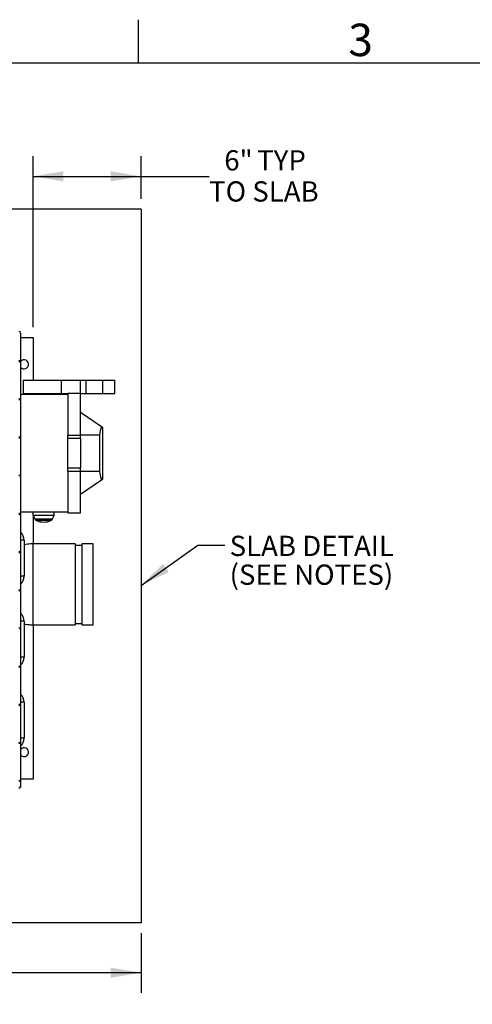
# Model space of a CAD drawing. Units: inches. Extents: x 1 to 203, y 0 to 131.
# Drawn here: x 121 to 146, y 77 to 131 of the extents above; entities that cross this region are included whole.
import ezdxf

# ---------------------------------------------------------------- set-up
doc = ezdxf.new("R2010")
doc.units = ezdxf.units.IN
doc.header["$MEASUREMENT"] = 0
doc.layers.add('SLD-0', color=7, linetype='Continuous')
doc.styles.add('SLDTEXTSTYLE0', font='TXT', dxfattribs={"width": 0.605})
doc.styles.add('SLDTEXTSTYLE2', font='TXT', dxfattribs={"width": 0.525})
doc.dimstyles.new('SLDDIMSTYLE0', dxfattribs={"dimtxt": 0.18, "dimasz": 1.6875, "dimexe": 0, "dimexo": 0.0625, "dimgap": 0, "dimtad": 0, "dimtih": 1, "dimtoh": 1, "dimdec": 0, "dimrnd": 1e-09, "dimzin": 0, "dimdsep": 46, "dimlunit": 5, "dimtxsty": 'Standard', "dimsah": 1, "dimcen": 0.09, "dimadec": 0, "dimazin": 0, "dimtfac": 1.6875, "dimtdec": 0, "dimtofl": 0, "dimtmove": 0, "dimatfit": 3, "dimfxl": 0, "dimfrac": 2, "dimtolj": 1, "dimtzin": 0, "dimarcsym": 0})
doc.dimstyles.new('SLDDIMSTYLE1', dxfattribs={"dimtxt": 1.125, "dimasz": 1.6875, "dimexe": 0, "dimexo": 0.0625, "dimgap": 0.28125, "dimtad": 0, "dimtih": 1, "dimtoh": 1, "dimdec": 4, "dimrnd": 1e-09, "dimzin": 12, "dimdsep": 46, "dimlunit": 5, "dimtxsty": 'SLDTEXTSTYLE0', "dimsah": 1, "dimcen": 0.09, "dimadec": 0, "dimazin": 3, "dimtfac": 1, "dimtdec": 3, "dimtofl": 0, "dimtmove": 0, "dimatfit": 3, "dimfxl": 0, "dimfrac": 2, "dimtolj": 1, "dimtzin": 12, "dimarcsym": 0})

# ---------------------------------------------------------------- blocks, each defined once
blk = doc.blocks.new('_D')
at = {"layer": 'SLD-0', "ltscale": 12}
for p, q in [((77.711, 80.663), (77.711, 77.335)), ((127.661, 80.663), (127.661, 77.335)), ((77.711, 78.46), (98.966, 78.46)), ((127.661, 78.46), (103.947, 78.46))]:
    blk.add_line(p, q, dxfattribs=at)
for points in [[(77.711, 78.46), (79.398, 78.178), (79.398, 78.741)], [(127.661, 78.46), (125.973, 78.741), (125.973, 78.178)]]:
    blk.add_solid(points, dxfattribs=at)
at = {"layer": 'SLD-0', "ltscale": 12, "char_height": 1.125, "attachment_point": 1, "style": 'SLDTEXTSTYLE0'}
for s, insert in [('48"', (100.323, 79.91)), ('(SLAB)', (98.966, 78.183))]:
    blk.add_mtext(s, dxfattribs=dict(at, insert=insert))
blk = doc.blocks.new('_D_2')
at = {"layer": 'SLD-0', "ltscale": 12}
for p, q in [((121.661, 114.317), (121.661, 123.823)), ((127.661, 121.446), (127.661, 123.823)), ((121.661, 122.698), (127.661, 122.698)), ((127.661, 122.698), (131.443, 122.698))]:
    blk.add_line(p, q, dxfattribs=at)
for points in [[(121.661, 122.698), (123.348, 122.417), (123.348, 122.98)], [(127.661, 122.698), (125.973, 122.98), (125.973, 122.417)]]:
    blk.add_solid(points, dxfattribs=at)
at = {"layer": 'SLD-0', "ltscale": 12, "char_height": 1.125, "attachment_point": 1, "style": 'SLDTEXTSTYLE0'}
for s, insert in [('6"', (132.285, 124.149)), ('TYP', (134.115, 124.149)), ('TO SLAB', (131.443, 122.422))]:
    blk.add_mtext(s, dxfattribs=dict(at, insert=insert))
blk = doc.blocks.new('SW_NOTE_24')
at = {"layer": 'SLD-0', "color": 0, "ltscale": 12, "char_height": 1.125, "attachment_point": 1, "style": 'SLDTEXTSTYLE0'}
for s, insert in [('SLAB DETAIL', (0.263, 0.519)), ('(SEE NOTES)', (0.263, -1.079))]:
    blk.add_mtext(s, dxfattribs=dict(at, insert=insert))

msp = doc.modelspace()

# ---------------------------------------------------------------- hatches: boundary and pattern name
at = {"linetype": 'Continuous', "lineweight": 18, "ltscale": 12}
h = msp.add_hatch(dxfattribs=at)
h.set_pattern_fill('ANSI38', scale=12, angle=90, style=0)
edge = h.paths.add_edge_path(flags=0)
edge.add_arc((84.50686, 113.98394), 0.1, 90, 180)
edge.add_line((84.40686, 113.98394), (84.40686, 113.95494))
edge.add_line((84.40686, 113.95494), (84.40686, 88.85494))
edge.add_line((84.40686, 88.85494), (84.40686, 88.82594))
edge.add_arc((84.50686, 88.82594), 0.1, 180, 270)
edge.add_line((84.50686, 88.72594), (84.53586, 88.72594))
edge.add_line((84.53586, 88.72594), (120.85779, 88.72594))
edge.add_line((120.85779, 88.72594), (120.86486, 88.72594))
edge.add_arc((120.86486, 88.82594), 0.1, 270, 360)
edge.add_line((120.96486, 88.82594), (120.96486, 88.83301))
edge.add_line((120.96486, 88.83301), (120.96486, 113.97687))
edge.add_line((120.96486, 113.97687), (120.96486, 113.98394))
edge.add_arc((120.86486, 113.98394), 0.1, 0, 90)
edge.add_line((120.86486, 114.08394), (120.85779, 114.08394))
edge.add_line((120.85779, 114.08394), (116.873, 114.08394))
edge.add_line((116.873, 114.08394), (116.873, 113.98394))
edge.add_line((116.873, 113.98394), (120.85779, 113.98394))
edge.add_line((120.85779, 113.98394), (120.86486, 113.98394))
edge.add_line((120.86486, 113.98394), (120.86486, 113.97687))
edge.add_line((120.86486, 113.97687), (120.86486, 88.83301))
edge.add_line((120.86486, 88.83301), (120.86486, 88.82594))
edge.add_line((120.86486, 88.82594), (120.85779, 88.82594))
edge.add_line((120.85779, 88.82594), (84.53586, 88.82594))
edge.add_line((84.53586, 88.82594), (84.50686, 88.82594))
edge.add_line((84.50686, 88.82594), (84.50686, 88.85494))
edge.add_line((84.50686, 88.85494), (84.50686, 113.95494))
edge.add_line((84.50686, 113.95494), (84.50686, 113.98394))
edge.add_line((84.50686, 113.98394), (84.53586, 113.98394))
edge.add_line((84.53586, 113.98394), (88.49872, 113.98394))
edge.add_line((88.49872, 113.98394), (88.49872, 114.08394))
edge.add_line((88.49872, 114.08394), (84.53586, 114.08394))
edge.add_line((84.53586, 114.08394), (84.50686, 114.08394))

# ---------------------------------------------------------------- linework, layer by layer
at = {"color": 7, "linetype": 'Continuous', "ltscale": 12}
for p, q in [((127.66086, 120.88394), (77.71086, 120.88394)), ((127.66086, 120.88394), (127.66086, 81.22594)), ((127.66086, 81.22594), (77.71086, 81.22594))]:
    msp.add_line(p, q, dxfattribs=at)
at = {"color": 7, "linetype": 'Continuous', "lineweight": 25, "ltscale": 12}
for p, q in [((120.96486, 113.98394), (120.96486, 113.97687)), ((120.96486, 113.97687), (120.96486, 88.83301)), ((120.96486, 113.75494), (121.66086, 113.75494)), ((121.66086, 113.75494), (121.66086, 111.38394)), ((121.0995, 111.38394), (121.0995, 110.63394)), ((121.0995, 111.38394), (123.21488, 111.38394)), ((123.21488, 111.38394), (123.21488, 110.63394)), ((123.21488, 111.38394), (124.27202, 111.38394)), ((124.27202, 111.38394), (124.27202, 110.63394)), ((124.27202, 111.38394), (124.59439, 111.38394)), ((124.59439, 111.38394), (124.59439, 110.63394)), ((124.59439, 111.38394), (125.54313, 111.38394)), ((125.54313, 110.63394), (125.54313, 111.38394)), ((125.54313, 111.38394), (126.19041, 111.38394)), ((126.19041, 111.38394), (126.19041, 110.63394)), ((126.19041, 111.38394), (126.2119, 111.38394)), ((126.2119, 110.63394), (126.2119, 111.38394)), ((123.59841, 110.57394), (120.96486, 110.57394)), ((121.0995, 110.63394), (123.21488, 110.63394)), ((121.66086, 110.63394), (121.66086, 110.57394)), ((123.21488, 110.63394), (123.59841, 110.63394)), ((124.30412, 110.63394), (123.59841, 110.63394)), ((123.59841, 110.63394), (123.59841, 108.32489)), ((124.30412, 108.32489), (124.30412, 110.63394)), ((124.30412, 110.63394), (124.59439, 110.63394)), ((124.59439, 110.63394), (125.54313, 110.63394)), ((125.54313, 110.63394), (126.19041, 110.63394)), ((126.19041, 110.63394), (126.2119, 110.63394)), ((125.46425, 108.79094), (124.30412, 109.58946)), ((123.59841, 108.1392), (123.59841, 108.32489)), ((123.59841, 108.32489), (124.30412, 108.32489)), ((125.35872, 108.32946), (124.30412, 108.32946)), ((124.30412, 108.1392), (124.30412, 108.32489)), ((125.35872, 108.32946), (125.35872, 106.30841)), ((125.53086, 108.74509), (125.46425, 108.79094)), ((125.53086, 105.89278), (125.53086, 108.74509)), ((123.59841, 106.49867), (123.59841, 108.1392)), ((124.30412, 108.1392), (123.59841, 108.1392)), ((124.30412, 108.1392), (124.30412, 106.49867)), ((123.59841, 106.49867), (124.30412, 106.49867)), ((123.59841, 106.31298), (123.59841, 106.49867)), ((123.59841, 106.31298), (124.30412, 106.31298)), ((123.59841, 106.31298), (123.59841, 104.00394)), ((124.30412, 106.31298), (124.30412, 106.49867)), ((124.30412, 104.00394), (124.30412, 106.31298)), ((125.35872, 106.30841), (124.30412, 106.30841)), ((124.30412, 105.04841), (125.46425, 105.84693)), ((125.46425, 105.84693), (125.53086, 105.89278)), ((120.96486, 104.06394), (123.59841, 104.06394)), ((121.65501, 104.06394), (121.65501, 103.8716)), ((122.82823, 103.8716), (122.82823, 104.06394)), ((123.59841, 104.00394), (124.30412, 104.00394)), ((121.65697, 103.86302), (121.7485, 103.6741)), ((121.66086, 103.85499), (121.66086, 102.28383)), ((122.73474, 103.6741), (122.82626, 103.86302)), ((121.16086, 102.48394), (121.16086, 100.48394)), ((123.99836, 102.28394), (121.66503, 102.28394)), ((123.99836, 102.28394), (123.99836, 97.78394)), ((124.99836, 102.28394), (124.37336, 102.28394)), ((124.37336, 102.28394), (124.37336, 97.78394)), ((124.99836, 97.78394), (124.99836, 102.28394)), ((124.37336, 102.20094), (123.99836, 102.20094)), ((121.16086, 97.98394), (121.16086, 95.98394)), ((121.66086, 97.78401), (121.66086, 89.21294)), ((121.66503, 97.78394), (123.99836, 97.78394)), ((123.99836, 97.86694), (124.37336, 97.86694)), ((124.37336, 97.78394), (124.99836, 97.78394)), ((121.16086, 93.48394), (121.16086, 91.48394)), ((121.66086, 89.21294), (120.96486, 89.21294)), ((120.96486, 88.83301), (120.96486, 88.82594))]:
    msp.add_line(p, q, dxfattribs=at)
at = {"color": 8, "linetype": 'Continuous', "lineweight": 25, "ltscale": 12}
for p, q in [((121.65501, 103.8716), (122.24162, 103.8716)), ((122.82626, 103.86302), (121.65697, 103.86302)), ((121.7485, 103.6741), (122.24162, 103.6741)), ((122.24162, 103.5815), (121.84251, 103.5815)), ((122.24162, 103.8716), (122.82823, 103.8716)), ((122.24162, 103.6741), (122.73474, 103.6741)), ((122.64073, 103.5815), (122.24162, 103.5815)), ((121.16086, 102.48394), (120.96486, 102.48394)), ((121.66503, 97.78394), (121.66503, 102.28394)), ((121.16086, 100.48394), (120.96486, 100.48394)), ((121.16086, 97.98394), (120.96486, 97.98394)), ((121.16086, 95.98394), (120.96486, 95.98394)), ((121.16086, 93.48394), (120.96486, 93.48394)), ((121.16086, 91.48394), (120.96486, 91.48394))]:
    msp.add_line(p, q, dxfattribs=at)
at = {"color": 7, "linetype": 'Continuous', "lineweight": 25, "ltscale": 144}
for centre, radius, start, end in [((120.86486, 113.98394), 0.1, 0, 90), ((121.16086, 112.25494), 0.25, 270, 141.628285), ((121.16086, 112.25494), 0.25, 218.371715, 270), ((121.67469, 103.8716), 0.01969, 180, 205.84859), ((121.92565, 103.75993), 0.19685, 205.84859, 245.01413), ((122.24162, 104.43795), 0.94488, 245.01413, 270), ((122.24162, 104.43795), 0.94488, 270, 294.98587), ((122.55758, 103.75993), 0.19685, 294.98587, 334.15141), ((122.80855, 103.8716), 0.01969, 334.15141, 0), ((120.56086, 102.48394), 0.6, 0, 47.675143), ((120.56086, 100.48394), 0.6, 312.324857, 0), ((120.56086, 97.98394), 0.6, 0, 47.675143), ((120.56086, 95.98394), 0.6, 312.324857, 0), ((120.56086, 93.48394), 0.6, 0, 47.675143), ((120.56086, 91.48394), 0.6, 312.324857, 0), ((121.16086, 90.71294), 0.25, 270, 141.628285), ((121.16086, 90.71294), 0.25, 218.371715, 270), ((120.86486, 88.82594), 0.1, 270, 0)]:
    msp.add_arc(centre, radius, start, end, dxfattribs=at)
for centre, start_param, end_param in [((126.87735, 108.32946), 2.76661161, 3.14159127), ((126.87735, 106.30841), 3.14159265, 3.51657428)]:
    msp.add_ellipse(centre, major_axis=(1.51863, 0), ratio=0.82969565, start_param=start_param, end_param=end_param, dxfattribs=at)
at = {"color": 7, "linetype": 'Continuous', "lineweight": 25, "ltscale": 12}
for points, knots in [([(121.66503, 102.28394), (121.61819, 102.28338), (121.50945, 102.28208), (121.34122, 102.26371), (121.22075, 102.24596), (121.16086, 102.23714)], [0, 0, 0, 0, 0.27566246, 0.63992454, 1, 1, 1, 1]), ([(121.16086, 97.83055), (121.19103, 97.82593), (121.27648, 97.81285), (121.4075, 97.79667), (121.54573, 97.78465), (121.62815, 97.78415), (121.66503, 97.78393)], [0, 0, 0, 0, 0.181848212, 0.515025385, 0.783025065, 1, 1, 1, 1]), ([(120.96486, 88.82263), (120.9648, 88.81994), (120.96468, 88.81455), (120.96372, 88.80645), (120.96217, 88.79836), (120.96032, 88.79159), (120.95802, 88.78472), (120.95521, 88.77775), (120.95048, 88.76824), (120.94538, 88.76007), (120.9403, 88.75318), (120.93654, 88.74856), (120.93122, 88.74256), (120.92547, 88.73688), (120.91937, 88.73151), (120.91461, 88.72762), (120.90963, 88.72383), (120.90444, 88.72014), (120.89726, 88.71535), (120.88802, 88.70969), (120.87669, 88.70331), (120.86892, 88.69912), (120.86498, 88.697), (120.86486, 88.69694)], [0, 0, 0, 0, 0.047507876, 0.095292458, 0.143923013, 0.192835007, 0.219132371, 0.271924134, 0.325373032, 0.40659696, 0.441555122, 0.476587057, 0.511829795, 0.58312504, 0.619184224, 0.655396734, 0.691653091, 0.729713454, 0.767808495, 0.844179851, 0.920903943, 0.997663357, 1, 1, 1, 1])]:
    msp.add_open_spline(points, degree=3, knots=knots, dxfattribs=at)
at = {"layer": 'SLD-0', "color": 7, "linetype": 'Continuous', "ltscale": 12}
for p, q in [((127.49987, 131.39987), (127.49987, 128.99991)), ((3.00005, 128.99991), (200.99986, 128.99991))]:
    msp.add_line(p, q, dxfattribs=at)

# ---------------------------------------------------------------- block references
at = {"layer": 'SLD-0', "ltscale": 12}
msp.add_blockref('SW_NOTE_24', (132.32218, 102.21383), dxfattribs=at)

# ---------------------------------------------------------------- texts
at = {"layer": 'SLD-0', "color": 7, "ltscale": 12, "insert": (139.18341, 131.17737), "char_height": 1.8, "attachment_point": 1, "style": 'SLDTEXTSTYLE2'}
msp.add_mtext('3', dxfattribs=at)

# ---------------------------------------------------------------- dimensions: what is measured, and where the dimension line sits
at = {"layer": 'SLD-0', "ltscale": 12}
for base, p1, p2, text, picture, middle in [((127.66086, 122.69847), (121.66086, 113.75494), (127.66086, 120.88394), '<> TYP\\PTO SLAB', '_D_2', (134.70698, 122.69847)), ((77.71086, 78.45969), (127.66086, 81.22594), (77.71086, 81.22594), '48"\\P(SLAB)', '_D', (101.45617, 78.45969))]:
    dim = msp.add_linear_dim(base=base, p1=p1, p2=p2, text=text, dimstyle='SLDDIMSTYLE1', dxfattribs=at)
    dim.commit()
    dim.dimension.update_dxf_attribs({"geometry": picture, "text_midpoint": middle, "dimtype": 160})

# ---------------------------------------------------------------- leaders
msp.add_leader([(127.66086, 99.9722), (130.82219, 102.21383), (132.32218, 102.21383)], dimstyle='SLDDIMSTYLE0', dxfattribs=at)

doc.saveas('drawing.dxf')
